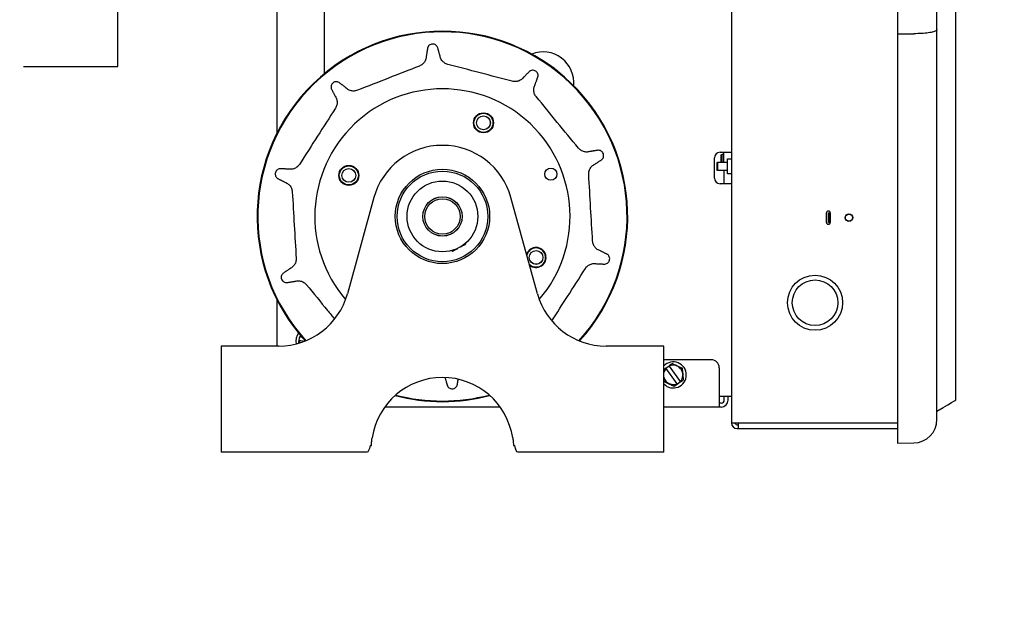
# Model space of a CAD drawing. Units: inches. Extents: x 169.6 to 213.7, y 195.1 to 266.5.
# Drawn here: x 211.3 to 212.1, y 204.5 to 205 of the extents above; entities that cross this region are included whole.
import ezdxf

# ---------------------------------------------------------------- set-up
doc = ezdxf.new("R2010")
doc.units = ezdxf.units.IN
doc.header["$LTSCALE"] = 0.25
doc.header["$MEASUREMENT"] = 0
doc.layers.add('ANNOTATIONS', color=1, linetype='Continuous')
doc.layers.add('RHX RH F.O.H.', color=7, linetype='Continuous')
doc.styles.add('ARIAL', font='arial.ttf', dxfattribs={"height": 0.09375})
doc.dimstyles.new('STANDARD$0', dxfattribs={"dimtxt": 0.09375, "dimasz": 0.09375, "dimexe": 0.03125, "dimexo": 0.046875, "dimgap": 0.09, "dimtad": 0, "dimtih": 1, "dimtoh": 1, "dimdec": 4, "dimzin": 0, "dimdsep": 46, "dimtxsty": 'ARIAL', "dimcen": 0.09, "dimadec": 0, "dimazin": 0, "dimtfac": 1, "dimtdec": 4, "dimtofl": 0, "dimtmove": 0, "dimatfit": 1, "dimfxl": 1, "dimtolj": 1, "dimtzin": 0, "dimarcsym": 0})

# ---------------------------------------------------------------- blocks, each defined once
blk = doc.blocks.new('*D46')
at = {"layer": 'ANNOTATIONS', "color": 0, "lineweight": -2, "transparency": 16777216}
for p, q in [((210.80524, 205.41132), (212.87604, 205.41132)), ((212.84479, 205.31757), (212.84479, 203.23976)), ((212.84479, 200.72709), (212.84479, 202.8049)), ((211.31249, 200.63334), (212.87604, 200.63334))]:
    blk.add_line(p, q, dxfattribs=at)
at = {"layer": 'ANNOTATIONS', "color": 0, "transparency": 16777216}
for points in [[(212.82916, 205.31757), (212.86041, 205.31757), (212.84479, 205.41132)], [(212.82916, 200.72709), (212.86041, 200.72709), (212.84479, 200.63334)]]:
    blk.add_solid(points, dxfattribs=at)
at = {"layer": 'defpoints', "color": 0, "transparency": 16777216}
for p in [(210.75836, 205.41132), (211.26562, 200.63334), (212.84479, 200.63334)]:
    blk.add_point(p, dxfattribs=at)
at = {"layer": 'ANNOTATIONS', "color": 0, "transparency": 16777216, "insert": (212.84479, 203.02233), "char_height": 0.09375, "attachment_point": 5, "style": 'ARIAL'}
blk.add_mtext('\\A1;TOTAL \\PHEIGHT', dxfattribs=at)

msp = doc.modelspace()

# ---------------------------------------------------------------- linework, layer by layer
at = {"layer": 'RHX RH F.O.H.', "linetype": 'Continuous'}
for p, q in [((211.99165, 205.48492), (211.99165, 204.63383)), ((212.0229, 204.6528), (212.0229, 205.46595)), ((211.37187, 204.93334), (211.37187, 205.38334)), ((211.85952, 205.21827), (211.85952, 204.65)), ((211.49832, 205.06446), (211.49832, 204.88025)), ((211.53582, 205.05821), (211.53582, 204.92739)), ((211.29687, 204.93334), (211.37187, 204.93334)), ((211.84602, 204.84459), (211.84602, 204.86059)), ((211.85052, 204.86509), (211.85952, 204.86509)), ((211.85126, 204.86291), (211.85126, 204.85731)), ((211.85226, 204.85724), (211.85226, 204.86349)), ((211.85352, 204.85724), (211.85352, 204.86509)), ((211.85651, 204.84784), (211.85651, 204.85989)), ((211.84786, 204.85666), (211.84786, 204.85106)), ((211.84886, 204.85049), (211.84886, 204.85724)), ((211.85352, 204.85049), (211.85352, 204.84009)), ((211.85952, 204.84009), (211.85052, 204.84009)), ((211.57539, 204.82908), (211.55434, 204.75259)), ((211.70539, 204.75259), (211.68434, 204.82908)), ((211.61757, 204.82368), (211.61756, 204.82371)), ((211.61878, 204.82509), (211.61878, 204.82506)), ((211.61462, 204.81748), (211.61464, 204.81745)), ((211.64528, 204.81149), (211.64525, 204.81152)), ((211.93507, 204.80937), (211.93507, 204.81687)), ((211.93658, 204.80937), (211.93658, 204.81687)), ((211.93658, 204.81687), (211.93807, 204.81687)), ((211.93758, 204.80937), (211.93758, 204.81687)), ((211.93807, 204.81687), (211.93807, 204.80937)), ((211.64265, 204.80514), (211.64266, 204.80512)), ((211.93658, 204.80937), (211.93807, 204.80937)), ((211.63612, 204.7998), (211.63613, 204.79977)), ((211.63797, 204.80073), (211.63641, 204.7999)), ((211.64009, 204.80227), (211.64007, 204.80228)), ((211.49832, 204.74793), (211.49832, 204.71109)), ((211.51588, 204.71564), (211.51665, 204.71854)), ((211.51731, 204.71915), (211.51693, 204.71847)), ((211.51693, 204.71847), (211.51817, 204.71814)), ((211.45387, 204.71109), (211.45387, 204.62659)), ((211.49987, 204.71109), (211.45387, 204.71109)), ((211.51616, 204.71557), (211.51631, 204.71353)), ((211.51962, 204.71465), (211.51616, 204.71557)), ((211.80587, 204.71109), (211.75987, 204.71109)), ((211.80587, 204.62659), (211.80587, 204.71109)), ((211.84357, 204.70009), (211.80587, 204.70009)), ((211.80753, 204.69354), (211.80996, 204.6953)), ((211.81013, 204.69507), (211.81894, 204.68286)), ((211.84982, 204.69384), (211.84982, 204.66259)), ((211.8165, 204.68111), (211.8077, 204.69331)), ((211.81911, 204.68263), (211.81667, 204.68087)), ((211.85952, 204.67084), (211.84982, 204.67084)), ((211.85387, 204.66809), (211.85387, 204.67084)), ((211.85687, 204.66809), (211.85687, 204.67084)), ((211.67573, 204.66259), (211.58401, 204.66259)), ((211.85137, 204.66259), (211.80587, 204.66259)), ((211.85137, 204.66559), (211.84982, 204.66559)), ((211.85952, 204.65), (211.99165, 204.65)), ((211.86401, 204.6485), (211.86501, 204.6485)), ((211.86501, 204.65), (211.86501, 204.64551)), ((211.86401, 204.64551), (211.99165, 204.64551)), ((211.5723, 204.63199), (211.57342, 204.63199)), ((211.68632, 204.63199), (211.68743, 204.63199)), ((211.99165, 204.63383), (212.00447, 204.63405)), ((211.5697, 204.62659), (211.45387, 204.62659)), ((211.80587, 204.62659), (211.69003, 204.62659))]:
    msp.add_line(p, q, dxfattribs=at)
at = {"layer": 'RHX RH F.O.H.', "linetype": 'Continuous', "flags": 128}
for points in [[(211.63799, 204.78658), (211.6383, 204.78674), (211.63918, 204.78721), (211.64053, 204.78793), (211.64202, 204.78872)], [(211.64411, 204.78983), (211.64561, 204.79063), (211.64696, 204.79135), (211.64784, 204.79182), (211.64814, 204.79198)], [(211.8077, 204.69331), (211.80639, 204.69138), (211.80587, 204.68992)], [(212.0229, 204.65937), (212.02772, 204.66216), (212.03159, 204.66439), (212.03449, 204.66607), (212.03643, 204.66718), (212.0374, 204.66774), (212.03752, 204.66781)]]:
    msp.add_lwpolyline(points, dxfattribs=at)
at = {"layer": 'RHX RH F.O.H.', "linetype": 'Continuous'}
for centre, radius in [((211.66248, 204.8885), 0.00793), ((211.66248, 204.8885), 0.00775), ((211.66248, 204.8885), 0.00757), ((211.66248, 204.8885), 0.0055), ((211.66248, 204.8885), 0.00545), ((211.55545, 204.8467), 0.00793), ((211.55545, 204.8467), 0.00775), ((211.55545, 204.8467), 0.00757), ((211.55545, 204.8467), 0.0055), ((211.55545, 204.8467), 0.00545), ((211.62987, 204.81409), 0.0375), ((211.62987, 204.81409), 0.036), ((211.71603, 204.84774), 0.00483), ((211.62987, 204.81409), 0.02812), ((211.62987, 204.81409), 0.01562), ((211.62987, 204.81409), 0.0156), ((211.62987, 204.81409), 0.0141), ((211.95292, 204.81312), 0.003), ((211.95292, 204.81312), 0.0028), ((211.70428, 204.78147), 0.0055), ((211.70428, 204.78147), 0.00545), ((211.92601, 204.74551), 0.02188), ((211.92601, 204.74551), 0.01813)]:
    msp.add_circle(centre, radius, dxfattribs=at)
for centre, radius, start, end in [((211.62987, 204.81409), 0.14725, 317.77113, 222.22887), ((211.62987, 204.81409), 0.14674, 317.69819, 222.30182), ((211.70987, 204.92034), 0.0245, 354.4, 111.64482), ((211.70987, 204.92034), 0.0145, 41.79943, 64.24538), ((211.62987, 204.81409), 0.10144, 319.37241, 220.62759), ((211.62987, 204.81409), 0.0565, 15.38848, 164.61152), ((211.85052, 204.86059), 0.0045, 90, 180), ((211.85052, 204.84459), 0.0045, 180, 270), ((211.93657, 204.81687), 0.0015, 0, 180), ((211.93657, 204.80937), 0.0015, 180, 0), ((211.6479, 204.79242), 0.0005, 298.00508, 28.00508), ((211.70428, 204.78147), 0.00793, 229.07783, 161.6991), ((211.70428, 204.78147), 0.00775, 227.08472, 163.69225), ((211.70428, 204.78147), 0.00757, 224.819, 165.95795), ((211.63775, 204.78702), 0.0005, 208.00508, 298.00508), ((211.49987, 204.76759), 0.0565, 270, 344.61152), ((211.75987, 204.76759), 0.0565, 195.38848, 270), ((211.52382, 204.71509), 0.01035, 143.15393, 192.69966), ((211.81332, 204.68809), 0.01035, 223.96147, 136.03855), ((211.81332, 204.68809), 0.00767, 317.08907, 114.53663), ((211.84357, 204.69384), 0.00625, 0, 90), ((211.62987, 204.62959), 0.0565, 8.55001, 171.44999), ((211.81332, 204.68809), 0.00767, 193.78954, 294.53663), ((211.62987, 204.81409), 0.14725, 255.19163, 284.80837), ((211.62987, 204.81409), 0.14674, 255.3243, 284.6757), ((211.85137, 204.66809), 0.0025, 270, 0), ((211.85137, 204.66809), 0.0055, 270, 0), ((211.86401, 204.65), 0.00449, 180, 270), ((211.86401, 204.65), 0.0015, 180, 270), ((212.00415, 204.6528), 0.01875, 271, 0)]:
    msp.add_arc(centre, radius, start, end, dxfattribs=at)
at = {"layer": 'RHX RH F.O.H.', "linetype": 'Continuous', "extrusion": (0, 0, -1)}
for centre, start_param, end_param in [((211.5697, 204.63799), 2.125058, 3.141593), ((211.69003, 204.63799), 3.141593, 4.158127)]:
    msp.add_ellipse(centre, major_axis=(0, 0.0114), ratio=0.267949, start_param=start_param, end_param=end_param, dxfattribs=at)
at = {"layer": 'RHX RH F.O.H.', "linetype": 'Continuous'}
for points in [[(212.03752, 205.01562), (212.03752, 204.66781)], [(211.99165, 204.95928), (212.00447, 204.95932)], [(211.61808, 204.94814), (211.61705, 204.94154)], [(211.6278, 204.94217), (211.62601, 204.94861)], [(211.69913, 204.92947), (211.69441, 204.92473)], [(211.55291, 204.91649), (211.54768, 204.92065)], [(211.70348, 204.91892), (211.70581, 204.92518)], [(211.54154, 204.91561), (211.54458, 204.90967)], [(211.75372, 204.86672), (211.74712, 204.86566)], [(211.75104, 204.85563), (211.75661, 204.85932)], [(211.85126, 204.86291), (211.85226, 204.86349)], [(211.85226, 204.86349), (211.85352, 204.86349)], [(211.85651, 204.85989), (211.85952, 204.85989)], [(211.50742, 204.8517), (211.50074, 204.85199)], [(211.84786, 204.85666), (211.84886, 204.85724)], [(211.84886, 204.85049), (211.84786, 204.85106)], [(211.84886, 204.85724), (211.85651, 204.85724)], [(211.85651, 204.85049), (211.84886, 204.85049)], [(211.85139, 204.85724), (211.85126, 204.85731)], [(211.49873, 204.8443), (211.50469, 204.84128)], [(211.85952, 204.84784), (211.85651, 204.84784)], [(211.62362, 204.82838), (211.62362, 204.82841)], [(211.63612, 204.82841), (211.63612, 204.82838)], [(211.62362, 204.79977), (211.62362, 204.79979)], [(211.64826, 204.79281), (211.64835, 204.79265)], [(211.63731, 204.78678), (211.63723, 204.78694)], [(211.761, 204.78387), (211.75504, 204.78689)], [(211.5087, 204.77254), (211.50313, 204.76885)], [(211.75232, 204.77648), (211.75899, 204.77619)], [(211.50602, 204.76145), (211.51261, 204.76251)], [(211.51696, 204.71971), (211.51665, 204.71854)], [(211.51693, 204.71847), (211.51665, 204.71854)], [(211.51588, 204.71564), (211.51533, 204.71358)], [(211.51588, 204.71564), (211.51616, 204.71557)], [(211.81013, 204.69507), (211.80996, 204.6953)], [(211.63194, 204.68601), (211.63373, 204.67957)], [(211.80753, 204.69354), (211.80587, 204.69235)], [(211.80753, 204.69354), (211.8077, 204.69331)], [(211.64165, 204.68003), (211.64233, 204.68435)], [(211.80587, 204.68413), (211.806, 204.68281)], [(211.81423, 204.67911), (211.81667, 204.68087)], [(211.8165, 204.68111), (211.81667, 204.68087)], [(211.81911, 204.68263), (211.81894, 204.68286)]]:
    msp.add_open_spline(points, degree=1, dxfattribs=at)
for points, knots in [([(212.0229, 204.96259), (212.0229, 204.96258), (212.0229, 204.96234), (212.02251, 204.96173), (212.02041, 204.96082), (212.01623, 204.96), (212.01072, 204.95944), (212.00656, 204.95936), (212.00447, 204.95932)], [0, 0, 0, 0, 0.002243, 0.14162, 0.359137, 0.573676, 0.786815, 1, 1, 1, 1]), ([(211.62601, 204.94861), (211.62577, 204.94902), (211.6253, 204.94984), (211.62411, 204.95071), (211.62272, 204.95115), (211.62126, 204.9511), (211.61991, 204.95058), (211.61882, 204.94964), (211.61829, 204.94875), (211.61811, 204.94822), (211.61808, 204.94814)], [0, 0, 0, 0, 0.143761, 0.284884, 0.422605, 0.558129, 0.693838, 0.831958, 0.973834, 1, 1, 1, 1]), ([(211.61705, 204.94154), (211.61702, 204.941), (211.61693, 204.93951), (211.61602, 204.93721), (211.6142, 204.93494), (211.6125, 204.93408), (211.61164, 204.93365)], [0, 0, 0, 0, 0.159974, 0.440437, 0.719692, 1, 1, 1, 1]), ([(211.63409, 204.93496), (211.63362, 204.93511), (211.63223, 204.93555), (211.63022, 204.93697), (211.62843, 204.93933), (211.62801, 204.94122), (211.6278, 204.94217)], [0, 0, 0, 0, 0.146283, 0.43046, 0.715732, 1, 1, 1, 1]), ([(211.61164, 204.93365), (211.60341, 204.93044), (211.58694, 204.924), (211.57048, 204.91757), (211.56224, 204.91435)], [0, 0, 0, 0, 0.499724, 1, 1, 1, 1]), ([(211.6854, 204.92153), (211.67685, 204.92376), (211.65975, 204.92824), (211.64264, 204.93272), (211.63409, 204.93496)], [0, 0, 0, 0, 0.499724, 1, 1, 1, 1]), ([(211.70581, 204.92518), (211.70587, 204.92566), (211.70597, 204.9266), (211.70552, 204.92801), (211.70465, 204.92918), (211.70344, 204.92999), (211.70204, 204.93036), (211.70061, 204.93025), (211.69965, 204.92984), (211.6992, 204.92952), (211.69913, 204.92947)], [0, 0, 0, 0, 0.143761, 0.284885, 0.422608, 0.558134, 0.69384, 0.83196, 0.973833, 1, 1, 1, 1]), ([(211.54768, 204.92065), (211.54724, 204.92084), (211.54638, 204.92123), (211.5449, 204.92124), (211.54352, 204.92078), (211.54237, 204.91988), (211.54159, 204.91866), (211.54125, 204.91726), (211.54135, 204.91622), (211.54151, 204.9157), (211.54154, 204.91561)], [0, 0, 0, 0, 0.143764, 0.28489, 0.422609, 0.558134, 0.69384, 0.831959, 0.973835, 1, 1, 1, 1]), ([(211.69441, 204.92473), (211.69407, 204.92431), (211.69312, 204.92316), (211.69103, 204.92184), (211.68823, 204.92107), (211.68635, 204.92138), (211.6854, 204.92153)], [0, 0, 0, 0, 0.159974, 0.440441, 0.719693, 1, 1, 1, 1]), ([(211.56224, 204.91435), (211.56177, 204.9142), (211.56038, 204.91374), (211.55792, 204.91371), (211.55509, 204.91456), (211.55364, 204.91585), (211.55291, 204.91649)], [0, 0, 0, 0, 0.146287, 0.430466, 0.715731, 1, 1, 1, 1]), ([(211.70433, 204.90939), (211.70403, 204.90979), (211.70317, 204.91096), (211.70238, 204.9133), (211.70232, 204.91625), (211.70309, 204.91803), (211.70348, 204.91892)], [0, 0, 0, 0, 0.146286, 0.430463, 0.715733, 1, 1, 1, 1]), ([(211.54458, 204.90967), (211.54488, 204.90921), (211.54568, 204.90795), (211.54629, 204.90555), (211.54615, 204.90265), (211.54528, 204.90095), (211.54485, 204.9001)], [0, 0, 0, 0, 0.1599722, 0.4404372, 0.7196906, 1, 1, 1, 1]), ([(211.73795, 204.86837), (211.73235, 204.8752), (211.72114, 204.88888), (211.70993, 204.90255), (211.70433, 204.90939)], [0, 0, 0, 0, 0.499724, 1, 1, 1, 1]), ([(211.54485, 204.9001), (211.54008, 204.89267), (211.53054, 204.87778), (211.52099, 204.8629), (211.51622, 204.85545)], [0, 0, 0, 0, 0.499724, 1, 1, 1, 1]), ([(211.74712, 204.86566), (211.7466, 204.86553), (211.74516, 204.86515), (211.74268, 204.86531), (211.73997, 204.86634), (211.73862, 204.86769), (211.73795, 204.86837)], [0, 0, 0, 0, 0.159972, 0.44044, 0.719691, 1, 1, 1, 1]), ([(211.75661, 204.85932), (211.75693, 204.85968), (211.75757, 204.86038), (211.75803, 204.86178), (211.75802, 204.86324), (211.75752, 204.86461), (211.7566, 204.86573), (211.75537, 204.86649), (211.75436, 204.86671), (211.75381, 204.86672), (211.75372, 204.86672)], [0, 0, 0, 0, 0.14376, 0.284885, 0.422606, 0.558133, 0.693838, 0.831959, 0.973834, 1, 1, 1, 1]), ([(211.50074, 204.85199), (211.50027, 204.85189), (211.49934, 204.8517), (211.49815, 204.85083), (211.4973, 204.84965), (211.4969, 204.84824), (211.49698, 204.8468), (211.49753, 204.84547), (211.49822, 204.84468), (211.49866, 204.84435), (211.49873, 204.8443)], [0, 0, 0, 0, 0.1437594, 0.284882, 0.4226044, 0.5581316, 0.6938374, 0.8319552, 0.9738338, 1, 1, 1, 1]), ([(211.51622, 204.85545), (211.51593, 204.85505), (211.51508, 204.85387), (211.5131, 204.85239), (211.51031, 204.85142), (211.50838, 204.85161), (211.50742, 204.8517)], [0, 0, 0, 0, 0.146287, 0.430464, 0.715734, 1, 1, 1, 1]), ([(211.74613, 204.84743), (211.74612, 204.84792), (211.74611, 204.84938), (211.74685, 204.85173), (211.74853, 204.85416), (211.7502, 204.85514), (211.75104, 204.85563)], [0, 0, 0, 0, 0.146283, 0.43046, 0.715732, 1, 1, 1, 1]), ([(211.74921, 204.79447), (211.7487, 204.80329), (211.74767, 204.82094), (211.74664, 204.8386), (211.74613, 204.84743)], [0, 0, 0, 0, 0.499724, 1, 1, 1, 1]), ([(211.50469, 204.84128), (211.5052, 204.84109), (211.50658, 204.84054), (211.50849, 204.83896), (211.51008, 204.83653), (211.51038, 204.83465), (211.51053, 204.8337)], [0, 0, 0, 0, 0.159977, 0.440437, 0.719692, 1, 1, 1, 1]), ([(211.51053, 204.8337), (211.51104, 204.82488), (211.51207, 204.80723), (211.5131, 204.78958), (211.51361, 204.78075)], [0, 0, 0, 0, 0.499724, 1, 1, 1, 1]), ([(211.75504, 204.78689), (211.75454, 204.78709), (211.75315, 204.78763), (211.75124, 204.78921), (211.74965, 204.79164), (211.74936, 204.79353), (211.74921, 204.79447)], [0, 0, 0, 0, 0.159976, 0.440437, 0.719692, 1, 1, 1, 1]), ([(211.51361, 204.78075), (211.51361, 204.78025), (211.51362, 204.7788), (211.51289, 204.77644), (211.5112, 204.77402), (211.50953, 204.77303), (211.5087, 204.77254)], [0, 0, 0, 0, 0.146284, 0.430462, 0.715735, 1, 1, 1, 1]), ([(211.75899, 204.77619), (211.75946, 204.77629), (211.76039, 204.77648), (211.76159, 204.77734), (211.76244, 204.77853), (211.76284, 204.77993), (211.76276, 204.78138), (211.7622, 204.78271), (211.76152, 204.78349), (211.76107, 204.78382), (211.761, 204.78387)], [0, 0, 0, 0, 0.1437588, 0.2848853, 0.4226065, 0.558131, 0.6938366, 0.8319559, 0.9738339, 1, 1, 1, 1]), ([(211.71684, 204.73111), (211.72096, 204.73754), (211.72985, 204.75141), (211.73874, 204.76528), (211.74352, 204.77272)], [0, 0, 0, 0, 0.463124, 1, 1, 1, 1]), ([(211.74352, 204.77272), (211.74381, 204.77313), (211.74466, 204.77431), (211.74663, 204.77578), (211.74942, 204.77675), (211.75135, 204.77657), (211.75232, 204.77648)], [0, 0, 0, 0, 0.146284, 0.430462, 0.715733, 1, 1, 1, 1]), ([(211.50313, 204.76885), (211.5028, 204.7685), (211.50217, 204.76779), (211.50171, 204.76639), (211.50172, 204.76493), (211.50222, 204.76356), (211.50313, 204.76244), (211.50436, 204.76169), (211.50538, 204.76146), (211.50593, 204.76145), (211.50602, 204.76145)], [0, 0, 0, 0, 0.14376, 0.284883, 0.422605, 0.558132, 0.693838, 0.831958, 0.973834, 1, 1, 1, 1]), ([(211.51261, 204.76251), (211.51314, 204.76265), (211.51458, 204.76302), (211.51705, 204.76287), (211.51977, 204.76184), (211.52111, 204.76049), (211.52179, 204.75981)], [0, 0, 0, 0, 0.1599775, 0.4404395, 0.7196951, 1, 1, 1, 1]), ([(211.52179, 204.75981), (211.52739, 204.75297), (211.5348, 204.74393), (211.54221, 204.73489), (211.54402, 204.73268)], [0, 0, 0, 0, 0.755622, 1, 1, 1, 1]), ([(211.8124, 204.69706), (211.8121, 204.69684), (211.81129, 204.69626), (211.81047, 204.69567), (211.80996, 204.6953)], [0, 0, 0, 0, 0.38507, 1, 1, 1, 1]), ([(211.82063, 204.69337), (211.81917, 204.69402), (211.81642, 204.69526), (211.81368, 204.69649), (211.8124, 204.69706)], [0, 0, 0, 0, 0.532445, 1, 1, 1, 1]), ([(211.82155, 204.68439), (211.82138, 204.68599), (211.82108, 204.68899), (211.82078, 204.69197), (211.82063, 204.69337)], [0, 0, 0, 0, 0.532444, 1, 1, 1, 1]), ([(211.63373, 204.67957), (211.63396, 204.67915), (211.63443, 204.67833), (211.63563, 204.67746), (211.63702, 204.67702), (211.63847, 204.67707), (211.63982, 204.6776), (211.64092, 204.67853), (211.64145, 204.67943), (211.64163, 204.67995), (211.64165, 204.68003)], [0, 0, 0, 0, 0.143761, 0.284884, 0.422605, 0.558135, 0.693839, 0.831957, 0.973835, 1, 1, 1, 1]), ([(211.806, 204.68281), (211.80747, 204.68215), (211.81021, 204.68092), (211.81295, 204.67969), (211.81423, 204.67911)], [0, 0, 0, 0, 0.532442, 1, 1, 1, 1]), ([(211.81911, 204.68263), (211.81961, 204.68299), (211.82044, 204.68359), (211.82124, 204.68417), (211.82155, 204.68439)], [0, 0, 0, 0, 0.61493, 1, 1, 1, 1]), ([(211.57342, 204.63199), (211.57345, 204.63253), (211.5735, 204.63362), (211.57368, 204.63565), (211.57388, 204.63713), (211.574, 204.63799)], [0, 0, 0, 0, 0.2944346, 0.5887794, 1, 1, 1, 1]), ([(211.68574, 204.63799), (211.68583, 204.63737), (211.686, 204.63613), (211.6862, 204.63407), (211.68628, 204.63275), (211.68632, 204.63199)], [0, 0, 0, 0, 0.296612, 0.591343, 1, 1, 1, 1])]:
    msp.add_open_spline(points, degree=3, knots=knots, dxfattribs=at)

# ---------------------------------------------------------------- dimensions: what is measured, and where the dimension line sits
at = {"layer": 'ANNOTATIONS'}
dim = msp.add_linear_dim(base=(212.84479, 200.63334), p1=(210.75836, 205.41132), p2=(211.26562, 200.63334), angle=90, text='TOTAL \\PHEIGHT', dimstyle='STANDARD$0', dxfattribs=at)
dim.commit()
dim.dimension.update_dxf_attribs({"geometry": '*D46', "text_midpoint": (212.84479, 203.02233)})

doc.saveas('drawing.dxf')
